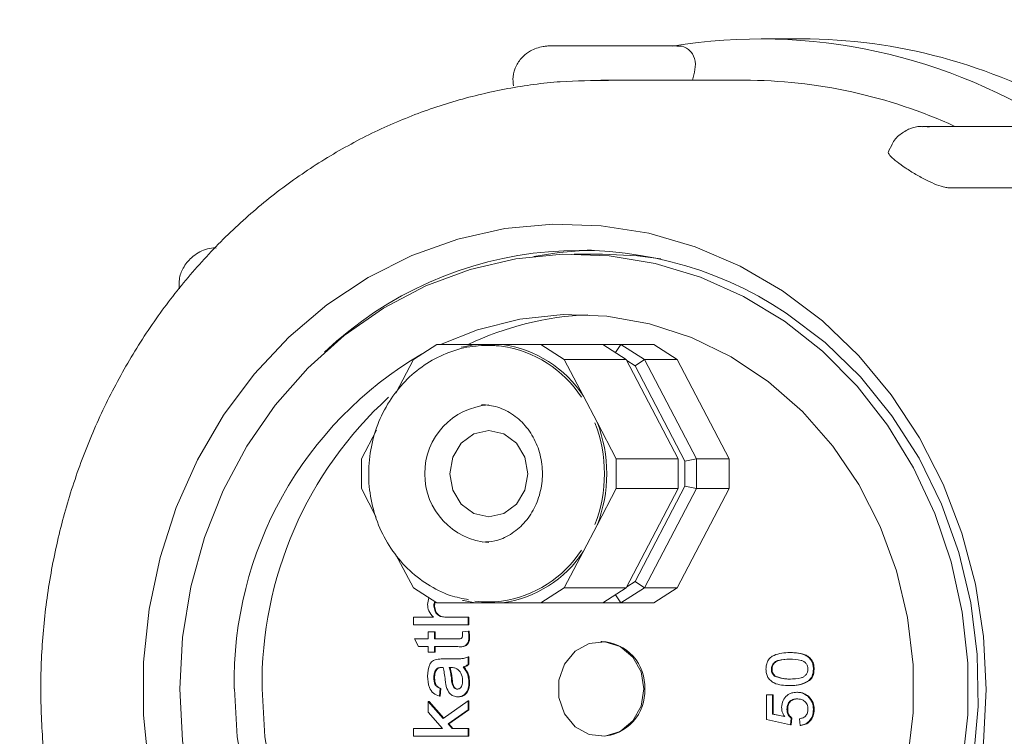
# Model space of a CAD drawing. Units: millimetres. Extents: x 236 to 5659, y 497 to 3874.
# Drawn here: x 2203 to 2260, y 2595 to 2636 of the extents above; entities that cross this region are included whole.
import ezdxf

# ---------------------------------------------------------------- set-up
doc = ezdxf.new("R2010")
doc.units = ezdxf.units.MM
doc.header["$LTSCALE"] = 20
doc.linetypes.add('SLD-Durchgehend', pattern=[0])
doc.layers.add('MAßLINIE_MAßZEICHNUNGEN', color=7, linetype='SLD-Durchgehend')
doc.styles.add('SLDTEXTSTYLE0', font='Opinion Pro')
doc.dimstyles.new('SLDDIMSTYLE0', dxfattribs={"dimtxt": 105.833333, "dimasz": 70, "dimexe": 0, "dimexo": 0.0625, "dimgap": 26.458333, "dimtad": 0, "dimdec": 0, "dimrnd": 1e-09, "dimzin": 12, "dimdsep": 46, "dimtxsty": 'SLDTEXTSTYLE0', "dimsah": 1, "dimcen": 0.09, "dimadec": 0, "dimazin": 3, "dimtfac": 1, "dimtdec": 0, "dimtofl": 0, "dimtmove": 0, "dimatfit": 3, "dimfxl": 1, "dimfrac": 2, "dimtolj": 1, "dimtzin": 12, "dimarcsym": 0})

# ---------------------------------------------------------------- blocks, each defined once
blk = doc.blocks.new('_D_7')
at = {"layer": 'MAßLINIE_MAßZEICHNUNGEN', "color": 7}
for p, q in [((2267.634, 2827.353), (3205.442, 2827.353)), ((3185.442, 2827.353), (3185.442, 1823.651)), ((3185.442, 497.353), (3185.442, 1501.055)), ((2297.87, 497.353), (3205.442, 497.353))]:
    blk.add_line(p, q, dxfattribs=at)
for points in [[(3185.442, 2827.353), (3155.442, 2757.353), (3215.442, 2757.353)], [(3185.442, 497.353), (3215.442, 567.353), (3155.442, 567.353)]]:
    blk.add_solid(points, dxfattribs=at)
at = {"layer": 'MAßLINIE_MAßZEICHNUNGEN', "color": 7, "insert": (3124.097, 1501.055), "char_height": 105.8333, "attachment_point": 1, "rotation": 90, "style": 'SLDTEXTSTYLE0'}
blk.add_mtext('2330', dxfattribs=at)

msp = doc.modelspace()

# ---------------------------------------------------------------- hatches: boundary and pattern name
at = {"linetype": 'SLD-Durchgehend', "lineweight": 18}
h = msp.add_hatch(dxfattribs=at)
h.set_pattern_fill('ANSI31', scale=20, angle=3e-322, style=0)
edge = h.paths.add_edge_path(flags=0)
edge.add_ellipse((2399.405, 2841.238), major_axis=(-19.409, 23.131), ratio=0.993541, start_angle=320.1827, end_angle=399.8173)
edge.add_line((2369.782, 2846.657), (2360.462, 2793.803))
edge.add_spline(control_points=[(2360.462, 2793.803), (2360.268, 2792.705), (2359.882, 2791.625), (2359.336, 2790.652), (2358.79, 2789.68), (2358.068, 2788.789), (2357.231, 2788.052), (2356.393, 2787.314), (2355.416, 2786.711), (2354.382, 2786.291), (2353.344, 2785.87), (2352.219, 2785.621), (2351.1, 2785.566), (2349.904, 2785.506), (2348.679, 2785.666), (2347.538, 2786.03), (2347.523, 2786.035), (2347.508, 2786.04), (2347.493, 2786.045)], knot_values=[0, 0, 0, 0, 0.003346, 0.003346, 0.003346, 0.006692, 0.006692, 0.006692, 0.010041, 0.010041, 0.010041, 0.013401, 0.013401, 0.013401, 0.017, 0.017, 0.017, 0.017048, 0.017048, 0.017048, 0.017048], weights=[1, 1, 1, 1, 1, 1, 1, 1, 1, 1, 1, 1, 1, 1, 1, 1, 1, 1, 1], degree=3, periodic=0)
edge.add_ellipse((1782.442, 2087.275), major_axis=(-1239.597, 0), ratio=0.63333333, start_angle=242.881337, end_angle=247.097071)
edge.add_spline(control_points=[(2264.857, 2810.462), (2258.455, 2812.175), (2257.538, 2818.738)], knot_values=[0, 0, 0, 0.888398, 0.888398, 0.888398], weights=[1, 0.816319, 0.959002], degree=2, periodic=0)
edge.add_spline(control_points=[(2257.538, 2818.738), (2257.5, 2819.01), (2257.451, 2819.28), (2257.39, 2819.548), (2257.145, 2820.64), (2256.707, 2821.705), (2256.114, 2822.654), (2255.52, 2823.603), (2254.755, 2824.463), (2253.881, 2825.162), (2253.007, 2825.861), (2252, 2826.419), (2250.944, 2826.789), (2249.888, 2827.16), (2248.753, 2827.353), (2247.634, 2827.353)], knot_values=[0, 0, 0, 0, 0.000824, 0.000824, 0.000824, 0.004227, 0.004227, 0.004227, 0.00763, 0.00763, 0.00763, 0.011034, 0.011034, 0.011034, 0.014437, 0.014437, 0.014437, 0.014437], weights=[1, 1, 1, 1, 1, 1, 1, 1, 1, 1, 1, 1, 1, 1, 1, 1], degree=3, periodic=0)
edge.add_line((2247.634, 2827.353), (2209.548, 2827.353))
edge.add_arc((2209.548, 2927.353), 100, 267.5, 270, ccw=False)
edge.add_line((2205.186, 2827.448), (2105.692, 2831.792))
edge.add_line((2105.692, 2831.792), (2105.692, 2825.787))
edge.add_line((2105.692, 2825.787), (2204.924, 2821.454))
edge.add_arc((2209.548, 2927.353), 106, 267.5, 270)
edge.add_line((2209.548, 2821.353), (2247.634, 2821.353))
edge.add_spline(control_points=[(2247.634, 2821.353), (2248.082, 2821.353), (2248.536, 2821.276), (2248.958, 2821.128), (2249.381, 2820.979), (2249.783, 2820.756), (2250.133, 2820.477), (2250.483, 2820.197), (2250.789, 2819.853), (2251.026, 2819.473), (2251.263, 2819.094), (2251.438, 2818.668), (2251.537, 2818.231), (2251.561, 2818.124), (2251.58, 2818.016), (2251.596, 2817.907)], knot_values=[0, 0, 0, 0, 0.001343, 0.001343, 0.001343, 0.002686, 0.002686, 0.002686, 0.004029, 0.004029, 0.004029, 0.005372, 0.005372, 0.005372, 0.005698, 0.005698, 0.005698, 0.005698], weights=[1, 1, 1, 1, 1, 1, 1, 1, 1, 1, 1, 1, 1, 1, 1, 1], degree=3, periodic=0)
edge.add_spline(control_points=[(2251.596, 2817.907), (2251.712, 2817.071), (2251.896, 2816.243), (2252.143, 2815.436), (2252.668, 2813.724), (2253.495, 2812.078), (2254.557, 2810.636), (2255.618, 2809.194), (2256.944, 2807.915), (2258.423, 2806.906), (2259.902, 2805.897), (2261.576, 2805.129), (2263.306, 2804.666)], knot_values=[0.002214, 0.002214, 0.002214, 0.002214, 0.004738, 0.004738, 0.004738, 0.010128, 0.010128, 0.010128, 0.015518, 0.015518, 0.015518, 0.020907, 0.020907, 0.020907, 0.020907], weights=[1, 1, 1, 1, 1, 1, 1, 1, 1, 1, 1, 1, 1], degree=3, periodic=0)
edge.add_spline(control_points=[(2263.306, 2804.666), (2290.952, 2797.269), (2318.42, 2789.167), (2345.642, 2780.338)], knot_values=[0.223145, 0.223145, 0.223145, 0.223145, 0.308993, 0.308993, 0.308993, 0.308993], weights=[1, 1, 1, 1], degree=3, periodic=0)
edge.add_spline(control_points=[(2345.642, 2780.338), (2345.661, 2780.332), (2345.68, 2780.325), (2345.699, 2780.319), (2347.416, 2779.769), (2349.252, 2779.508), (2351.054, 2779.557), (2352.857, 2779.606), (2354.676, 2779.967), (2356.36, 2780.611), (2358.119, 2781.284), (2359.782, 2782.286), (2361.198, 2783.527), (2362.54, 2784.704), (2363.699, 2786.129), (2364.576, 2787.684), (2365.454, 2789.239), (2366.075, 2790.967), (2366.388, 2792.725), (2366.389, 2792.733), (2366.391, 2792.742), (2366.392, 2792.75)], knot_values=[-0.00006, -0.00006, -0.00006, -0.00006, 0, 0, 0, 0.00541, 0.00541, 0.00541, 0.01082, 0.01082, 0.01082, 0.016476, 0.016476, 0.016476, 0.021832, 0.021832, 0.021832, 0.027188, 0.027188, 0.027188, 0.027214, 0.027214, 0.027214, 0.027214], weights=[1, 1, 1, 1, 1, 1, 1, 1, 1, 1, 1, 1, 1, 1, 1, 1, 1, 1, 1, 1, 1, 1], degree=3, periodic=0)
edge.add_line((2366.392, 2792.75), (2375.706, 2845.573))
edge.add_ellipse((2399.405, 2841.238), major_axis=(-15.527, 18.505), ratio=0.993541, start_angle=-39.8173, end_angle=39.8173, ccw=False)
edge.add_line((2399.252, 2865.33), (2449.021, 2865.33))
edge.add_ellipse((2448.867, 2841.238), major_axis=(15.527, 18.505), ratio=0.993541, start_angle=-39.8173, end_angle=39.8173, ccw=False)
edge.add_line((2472.566, 2845.573), (2492.613, 2731.883))
edge.add_spline(control_points=[(2492.613, 2731.883), (2492.617, 2731.862), (2492.62, 2731.841), (2492.624, 2731.82), (2492.943, 2730.055), (2493.571, 2728.321), (2494.455, 2726.76), (2495.159, 2725.518), (2496.038, 2724.36), (2497.044, 2723.347), (2498.319, 2722.063), (2499.834, 2720.982), (2501.462, 2720.192), (2501.478, 2720.184), (2501.494, 2720.176), (2501.511, 2720.169)], knot_values=[0.005318, 0.005318, 0.005318, 0.005318, 0.005382, 0.005382, 0.005382, 0.010762, 0.010762, 0.010762, 0.015023, 0.015023, 0.015023, 0.020451, 0.020451, 0.020451, 0.020506, 0.020506, 0.020506, 0.020506], weights=[1, 1, 1, 1, 1, 1, 1, 1, 1, 1, 1, 1, 1, 1, 1, 1], degree=3, periodic=0)
edge.add_arc((2482.442, 2680.515), 44, 0, 64.3173, ccw=False)
edge.add_line((2526.442, 2680.515), (2526.442, 2542.212))
edge.add_arc((2562.442, 2542.212), 36, 180, 239.3202)
edge.add_spline(control_points=[(2544.073, 2511.251), (2545.998, 2510.109), (2547.753, 2508.618), (2549.191, 2506.903), (2550.63, 2505.188), (2551.792, 2503.201), (2552.582, 2501.107), (2553.425, 2498.869), (2553.868, 2496.441), (2553.868, 2494.05)], knot_values=[0, 0, 0, 0, 0.006715, 0.006715, 0.006715, 0.013431, 0.013431, 0.013431, 0.020618, 0.020618, 0.020618, 0.020618], weights=[1, 1, 1, 1, 1, 1, 1, 1, 1, 1], degree=3, periodic=0)
edge.add_line((2553.868, 2494.05), (2553.868, 2477.144))
edge.add_arc((2562.442, 2442.18), 36, 103.7775, 180)
edge.add_line((2526.442, 2442.18), (2526.442, 2422.353))
edge.add_arc((2562.442, 2422.353), 36, 180, 270)
edge.add_line((2562.442, 2386.353), (2602.442, 2386.353))
edge.add_arc((2602.442, 2382.353), 4, 0, 90, ccw=False)
edge.add_line((2606.442, 2382.353), (2606.442, 2342.353))
edge.add_line((2606.442, 2342.353), (2612.442, 2342.353))
edge.add_line((2612.442, 2342.353), (2612.442, 2382.353))
edge.add_arc((2602.442, 2382.353), 10, 0, 90)
edge.add_line((2602.442, 2392.353), (2562.442, 2392.353))
edge.add_arc((2562.442, 2422.353), 30, 180, 270, ccw=False)
edge.add_line((2532.442, 2422.353), (2532.442, 2442.18))
edge.add_arc((2562.442, 2442.18), 30, 100, 180, ccw=False)
edge.add_spline(control_points=[(2557.232, 2471.724), (2570.649, 2474.09), (2584.066, 2476.456), (2597.483, 2478.822)], knot_values=[0, 0, 0, 0, 0.575019, 0.575019, 0.575019, 0.575019], weights=[1, 1, 1, 1], degree=3, periodic=0)
edge.add_arc((2596.442, 2484.731), 6, 280, 360)
edge.add_spline(control_points=[(2602.442, 2484.731), (2602.442, 2489.707), (2602.442, 2494.684), (2602.442, 2499.661)], knot_values=[0, 0, 0, 0, 0.597232, 0.597232, 0.597232, 0.597232], weights=[1, 1, 1, 1], degree=3, periodic=0)
edge.add_arc((2596.442, 2499.661), 6, 0, 80)
edge.add_spline(control_points=[(2597.483, 2505.57), (2584.066, 2507.936), (2570.649, 2510.302), (2557.232, 2512.668)], knot_values=[0, 0, 0, 0, 0.575019, 0.575019, 0.575019, 0.575019], weights=[1, 1, 1, 1], degree=3, periodic=0)
edge.add_arc((2562.442, 2542.212), 30, 180, 260, ccw=False)
edge.add_line((2532.442, 2542.212), (2532.442, 2680.515))
edge.add_arc((2482.442, 2680.515), 50, 0, 64.3173)
edge.add_spline(control_points=[(2504.111, 2725.576), (2504.098, 2725.582), (2504.085, 2725.588), (2504.072, 2725.594), (2503.256, 2725.991), (2502.486, 2726.504), (2501.805, 2727.104), (2500.963, 2727.847), (2500.236, 2728.745), (2499.685, 2729.724), (2499.134, 2730.703), (2498.745, 2731.791), (2498.55, 2732.898)], knot_values=[-0.000043, -0.000043, -0.000043, -0.000043, 0, 0, 0, 0.002724, 0.002724, 0.002724, 0.006111, 0.006111, 0.006111, 0.009499, 0.009499, 0.009499, 0.009499], weights=[1, 1, 1, 1, 1, 1, 1, 1, 1, 1, 1, 1, 1], degree=3, periodic=0)
edge.add_line((2498.55, 2732.898), (2478.491, 2846.657))
edge.add_ellipse((2448.867, 2841.238), major_axis=(19.409, 23.131), ratio=0.993541, start_angle=320.1827, end_angle=399.8173)
edge.add_line((2449.059, 2871.353), (2399.214, 2871.353))

# ---------------------------------------------------------------- linework, layer by layer
at = {"color": 7, "linetype": 'SLD-Durchgehend', "lineweight": 18}
for p, q in [((2248.485, 2635.103), (2246.16, 2635.103)), ((2241.282, 2634.696), (2233.981, 2634.696)), ((2242.168, 2632.703), (2242.254, 2633.004)), ((2245.146, 2632.703), (2236.863, 2632.703)), ((2236.863, 2632.703), (2237.294, 2632.7)), ((2262.698, 2630.016), (2255.518, 2630.016)), ((2253.751, 2628.972), (2253.538, 2628.584)), ((2257.046, 2626.456), (2263.332, 2626.456)), ((2236.947, 2622.603), (2235.299, 2622.603)), ((2227.336, 2617.353), (2225.977, 2616.487)), ((2229.568, 2617.353), (2227.336, 2617.353)), ((2231.141, 2617.353), (2229.568, 2617.353)), ((2230.318, 2617.303), (2230.312, 2617.303)), ((2233.373, 2617.353), (2231.141, 2617.353)), ((2234.732, 2616.487), (2233.373, 2617.353)), ((2233.373, 2617.353), (2236.965, 2617.353)), ((2236.965, 2617.353), (2238.324, 2616.487)), ((2236.965, 2617.353), (2238.021, 2617.353)), ((2237.707, 2616.88), (2238.021, 2617.353)), ((2238.021, 2617.353), (2239.381, 2616.487)), ((2238.021, 2617.353), (2239.923, 2617.353)), ((2239.923, 2617.353), (2241.283, 2616.487)), ((2225.977, 2616.487), (2224.95, 2614.525)), ((2235.848, 2614.354), (2234.732, 2616.487)), ((2238.324, 2616.487), (2234.732, 2616.487)), ((2241.342, 2610.719), (2238.324, 2616.487)), ((2238.838, 2616.121), (2238.355, 2616.429)), ((2239.381, 2616.487), (2238.838, 2616.121)), ((2239.381, 2616.487), (2242.399, 2610.719)), ((2241.283, 2616.487), (2239.381, 2616.487)), ((2244.301, 2610.719), (2241.283, 2616.487)), ((2241.734, 2610.585), (2238.838, 2616.121)), ((2236.634, 2612.852), (2235.848, 2614.354)), ((2237.75, 2610.719), (2236.634, 2612.852)), ((2223.827, 2612.378), (2222.959, 2610.719)), ((2222.959, 2610.719), (2222.959, 2608.987)), ((2237.75, 2610.719), (2241.342, 2610.719)), ((2237.75, 2608.987), (2237.75, 2610.719)), ((2241.342, 2610.719), (2241.342, 2608.987)), ((2242.399, 2610.719), (2241.734, 2610.585)), ((2241.734, 2609.121), (2241.734, 2610.585)), ((2242.399, 2610.719), (2242.399, 2608.987)), ((2242.399, 2610.719), (2244.301, 2610.719)), ((2244.301, 2610.719), (2244.301, 2608.987)), ((2222.959, 2608.987), (2223.824, 2607.333)), ((2236.634, 2606.854), (2237.75, 2608.987)), ((2241.342, 2608.987), (2237.75, 2608.987)), ((2238.324, 2603.219), (2241.342, 2608.987)), ((2238.838, 2603.585), (2241.734, 2609.121)), ((2242.399, 2608.987), (2239.381, 2603.219)), ((2241.283, 2603.219), (2244.301, 2608.987)), ((2242.399, 2608.987), (2241.734, 2609.121)), ((2244.301, 2608.987), (2242.399, 2608.987)), ((2235.848, 2605.352), (2236.634, 2606.854)), ((2234.732, 2603.219), (2235.848, 2605.352)), ((2224.946, 2605.189), (2225.977, 2603.219)), ((2238.355, 2603.277), (2238.838, 2603.585)), ((2239.381, 2603.219), (2238.838, 2603.585)), ((2225.977, 2603.219), (2227.336, 2602.353)), ((2233.373, 2602.353), (2234.732, 2603.219)), ((2234.732, 2603.219), (2238.324, 2603.219)), ((2238.324, 2603.219), (2236.965, 2602.353)), ((2239.381, 2603.219), (2238.021, 2602.353)), ((2239.381, 2603.219), (2241.283, 2603.219)), ((2241.283, 2603.219), (2239.923, 2602.353)), ((2226.8, 2602.266), (2226.866, 2602.653)), ((2238.021, 2602.353), (2237.707, 2602.826)), ((2227.166, 2602.165), (2227.209, 2602.165)), ((2227.336, 2602.353), (2229.568, 2602.353)), ((2229.568, 2602.353), (2231.141, 2602.353)), ((2230.312, 2602.403), (2230.318, 2602.403)), ((2231.141, 2602.353), (2233.373, 2602.353)), ((2236.965, 2602.353), (2233.373, 2602.353)), ((2238.021, 2602.353), (2236.965, 2602.353)), ((2239.923, 2602.353), (2238.021, 2602.353)), ((2225.987, 2601.067), (2225.987, 2601.516)), ((2225.987, 2601.516), (2227.145, 2601.516)), ((2227.916, 2601.516), (2229.159, 2601.516)), ((2229.159, 2601.516), (2229.159, 2601.067)), ((2229.159, 2601.516), (2229.201, 2601.516)), ((2229.201, 2601.516), (2229.201, 2601.067)), ((2229.159, 2601.067), (2225.987, 2601.067)), ((2229.159, 2601.067), (2229.201, 2601.067)), ((2226.277, 2599.811), (2226.046, 2600.26)), ((2226.046, 2600.26), (2226.841, 2600.26)), ((2226.841, 2600.26), (2226.841, 2600.664)), ((2226.841, 2600.664), (2227.207, 2600.664)), ((2227.207, 2600.664), (2227.207, 2600.26)), ((2227.207, 2600.664), (2227.249, 2600.664)), ((2227.207, 2600.26), (2228.522, 2600.26)), ((2227.249, 2600.664), (2227.249, 2600.26)), ((2228.824, 2600.664), (2229.165, 2600.708)), ((2229.165, 2600.708), (2229.207, 2600.708)), ((2229.2, 2600.392), (2229.242, 2600.392)), ((2226.841, 2599.811), (2226.277, 2599.811)), ((2226.841, 2599.497), (2226.841, 2599.811)), ((2228.508, 2599.811), (2227.207, 2599.811)), ((2227.207, 2599.811), (2227.207, 2599.497)), ((2227.249, 2599.811), (2227.249, 2599.497)), ((2228.508, 2599.811), (2228.55, 2599.811)), ((2236.905, 2600.103), (2236.863, 2600.103)), ((2227.207, 2599.497), (2226.841, 2599.497)), ((2227.207, 2599.497), (2227.249, 2599.497)), ((2227.656, 2599.093), (2228.153, 2599.093)), ((2229.159, 2599.228), (2229.159, 2598.779)), ((2229.159, 2599.228), (2229.201, 2599.228)), ((2229.201, 2599.228), (2229.201, 2598.779)), ((2247.812, 2599.468), (2247.855, 2599.468)), ((2227.289, 2598.484), (2227.331, 2598.484)), ((2227.6, 2598.599), (2227.643, 2598.599)), ((2228.179, 2598.597), (2228.061, 2598.599)), ((2228.874, 2598.644), (2228.917, 2598.644)), ((2229.159, 2598.779), (2229.201, 2598.779)), ((2246.748, 2598.503), (2246.79, 2598.503)), ((2249.188, 2598.507), (2249.23, 2598.507)), ((2227.166, 2598.018), (2227.209, 2598.018)), ((2246.934, 2598.104), (2246.977, 2598.104)), ((2227.532, 2597.388), (2227.492, 2596.939)), ((2227.532, 2597.388), (2227.575, 2597.388)), ((2227.575, 2597.388), (2227.534, 2596.939)), ((2229.2, 2597.731), (2229.242, 2597.731)), ((2247.812, 2597.545), (2247.855, 2597.545)), ((2248.926, 2597.837), (2248.968, 2597.837)), ((2227.492, 2596.939), (2227.534, 2596.939)), ((2228.545, 2596.894), (2228.587, 2596.894)), ((2246.469, 2595.584), (2246.469, 2597.007)), ((2246.469, 2597.007), (2246.818, 2597.007)), ((2246.818, 2597.007), (2246.818, 2595.898)), ((2246.818, 2597.007), (2246.86, 2597.007)), ((2246.86, 2597.007), (2246.86, 2595.898)), ((2248.221, 2597.161), (2248.263, 2597.161)), ((2248.858, 2596.931), (2248.9, 2596.931)), ((2226.841, 2596), (2226.841, 2596.625)), ((2226.841, 2596.625), (2227.708, 2595.643)), ((2226.841, 2596.625), (2226.883, 2596.625)), ((2226.883, 2596.625), (2227.734, 2595.661)), ((2227.708, 2595.643), (2229.159, 2596.67)), ((2229.159, 2596.146), (2227.993, 2595.32)), ((2229.201, 2596.146), (2228.035, 2595.32)), ((2229.159, 2596.67), (2229.159, 2596.146)), ((2229.159, 2596.67), (2229.201, 2596.67)), ((2229.159, 2596.146), (2229.201, 2596.146)), ((2229.201, 2596.67), (2229.201, 2596.146)), ((2247.654, 2596.174), (2247.697, 2596.174)), ((2249.188, 2596.17), (2249.23, 2596.17)), ((2227.67, 2595.062), (2226.841, 2596)), ((2247.864, 2595.276), (2246.469, 2595.584)), ((2246.818, 2595.898), (2247.522, 2595.745)), ((2246.818, 2595.898), (2246.86, 2595.898)), ((2246.86, 2595.898), (2247.517, 2595.756)), ((2247.898, 2595.661), (2247.864, 2595.276)), ((2247.898, 2595.661), (2247.941, 2595.661)), ((2247.941, 2595.661), (2247.906, 2595.276)), ((2248.421, 2595.238), (2248.386, 2595.622)), ((2225.987, 2594.614), (2225.987, 2595.062)), ((2225.987, 2595.062), (2227.67, 2595.062)), ((2227.993, 2595.32), (2228.221, 2595.062)), ((2227.993, 2595.32), (2228.035, 2595.32)), ((2228.035, 2595.32), (2228.263, 2595.062)), ((2228.221, 2595.062), (2229.159, 2595.062)), ((2229.159, 2595.062), (2229.159, 2594.614)), ((2229.159, 2595.062), (2229.201, 2595.062)), ((2229.201, 2595.062), (2229.201, 2594.614)), ((2247.864, 2595.276), (2247.906, 2595.276)), ((2248.421, 2595.238), (2248.464, 2595.238)), ((2229.159, 2594.614), (2225.987, 2594.614)), ((2229.159, 2594.614), (2229.201, 2594.614))]:
    msp.add_line(p, q, dxfattribs=at)
at = {"color": 7, "linetype": 'SLD-Durchgehend', "lineweight": 18, "flags": 128}
for points in [[(2255.523, 2630.016), (2255.785, 2629.994), (2255.898, 2629.972)], [(2247.404, 2620.463), (2249.709, 2618.72), (2251.819, 2616.7), (2253.706, 2614.427), (2255.347, 2611.931), (2256.718, 2609.245), (2257.804, 2606.405), (2258.589, 2603.446), (2259.063, 2600.408), (2259.22, 2597.33), (2259.058, 2594.252), (2258.579, 2591.215), (2257.79, 2588.258), (2256.7, 2585.419), (2255.324, 2582.736), (2253.68, 2580.244), (2251.789, 2577.974), (2249.676, 2575.958), (2247.368, 2574.22), (2244.896, 2572.783), (2242.291, 2571.667), (2239.589, 2570.886), (2236.823, 2570.45), (2234.03, 2570.365), (2231.246, 2570.631), (2228.509, 2571.246), (2225.852, 2572.201), (2223.312, 2573.484), (2220.92, 2575.078), (2218.709, 2576.963), (2216.707, 2579.113), (2214.94, 2581.502), (2213.432, 2584.096), (2212.201, 2586.864), (2211.265, 2589.768), (2210.634, 2592.772), (2210.318, 2595.835), (2210.32, 2598.918), (2210.641, 2601.98), (2211.276, 2604.982), (2212.218, 2607.885), (2213.453, 2610.65), (2214.965, 2613.242), (2216.736, 2615.627), (2218.741, 2617.773), (2220.955, 2619.654), (2223.349, 2621.244), (2225.891, 2622.522), (2228.549, 2623.472), (2231.288, 2624.082), (2234.072, 2624.343), (2236.865, 2624.252), (2239.63, 2623.811), (2242.331, 2623.024), (2244.934, 2621.904), (2247.404, 2620.463)], [(2212.415, 2597.353), (2212.575, 2600.339), (2213.055, 2603.284), (2213.847, 2606.145), (2214.94, 2608.883), (2216.319, 2611.459), (2217.964, 2613.837), (2219.853, 2615.983), (2221.958, 2617.868), (2224.251, 2619.465), (2226.699, 2620.752), (2229.267, 2621.71), (2231.92, 2622.326), (2234.621, 2622.592), (2237.331, 2622.503), (2240.013, 2622.062), (2242.628, 2621.273), (2245.141, 2620.149), (2247.515, 2618.704), (2249.718, 2616.96), (2251.719, 2614.941), (2253.489, 2612.675), (2255.003, 2610.193), (2256.241, 2607.532), (2257.186, 2604.728), (2257.822, 2601.82), (2258.143, 2598.849), (2258.143, 2595.857), (2257.822, 2592.887), (2257.186, 2589.979), (2256.241, 2587.174), (2255.003, 2584.513), (2253.489, 2582.031), (2251.719, 2579.765), (2249.718, 2577.746), (2247.515, 2576.002), (2245.141, 2574.557), (2242.628, 2573.433), (2240.013, 2572.645), (2237.331, 2572.203), (2234.621, 2572.114), (2231.92, 2572.38), (2229.267, 2572.996), (2226.699, 2573.954), (2224.251, 2575.241), (2221.958, 2576.838), (2219.853, 2578.723), (2217.964, 2580.869), (2216.319, 2583.247), (2214.94, 2585.823), (2213.847, 2588.561), (2213.055, 2591.422), (2212.575, 2594.367), (2212.415, 2597.353)], [(2232.962, 2622.471), (2234.444, 2622.703), (2236.301, 2622.843)], [(2236.947, 2622.603), (2238.979, 2622.503), (2240.334, 2622.325)], [(2227.552, 2617.353), (2229.69, 2618.204), (2232.153, 2618.824), (2234.667, 2619.092), (2237.192, 2619.003), (2239.685, 2618.558), (2242.107, 2617.765), (2244.417, 2616.637), (2246.577, 2615.192), (2248.552, 2613.454), (2250.309, 2611.452), (2251.82, 2609.218), (2253.059, 2606.79), (2254.007, 2604.207), (2254.648, 2601.511), (2254.971, 2598.747), (2254.971, 2595.96), (2254.648, 2593.195), (2254.007, 2590.499), (2253.059, 2587.916), (2251.82, 2585.488), (2250.309, 2583.254), (2248.552, 2581.252), (2246.577, 2579.514), (2244.417, 2578.07), (2242.107, 2576.941), (2239.685, 2576.148), (2237.192, 2575.704), (2234.667, 2575.614), (2232.153, 2575.882), (2229.69, 2576.502), (2227.32, 2577.465), (2225.08, 2578.754), (2223.009, 2580.348), (2221.139, 2582.222), (2219.501, 2584.344), (2218.123, 2586.68), (2217.027, 2589.191), (2216.232, 2591.836), (2215.749, 2594.572), (2215.587, 2597.353), (2215.587, 2597.353)], [(2220.821, 2577.8), (2222.553, 2576.347), (2224.896, 2574.785), (2227.391, 2573.539), (2230.002, 2572.628), (2232.692, 2572.064), (2235.424, 2571.854), (2238.158, 2572.003), (2240.858, 2572.508), (2243.485, 2573.361), (2246.002, 2574.551), (2248.373, 2576.062), (2250.566, 2577.871), (2252.55, 2579.953), (2254.296, 2582.28), (2255.781, 2584.819), (2256.984, 2587.533), (2257.886, 2590.386), (2258.477, 2593.336), (2258.748, 2596.342), (2258.694, 2599.363), (2258.317, 2602.355), (2257.622, 2605.278), (2256.618, 2608.089), (2255.32, 2610.749), (2253.746, 2613.221), (2251.918, 2615.471), (2249.862, 2617.466), (2247.606, 2619.179), (2247.606, 2619.179)], [(2228.741, 2617.19), (2228.879, 2617.226), (2229.568, 2617.353)], [(2230.354, 2612.353), (2231.221, 2612.163), (2231.957, 2611.621), (2232.448, 2610.81), (2232.62, 2609.853), (2232.448, 2608.896), (2231.957, 2608.085), (2231.221, 2607.543), (2230.354, 2607.353), (2229.487, 2607.543), (2228.752, 2608.085), (2228.261, 2608.896), (2228.089, 2609.853), (2228.261, 2610.81), (2228.752, 2611.621), (2229.487, 2612.163), (2230.354, 2612.353)], [(2229.568, 2602.353), (2228.879, 2602.481), (2228.82, 2602.495)], [(2239.355, 2597.353), (2239.187, 2598.346), (2238.705, 2599.206), (2237.974, 2599.815), (2237.093, 2600.091), (2236.181, 2599.998), (2235.361, 2599.548), (2234.744, 2598.801), (2234.413, 2597.858), (2234.413, 2596.848), (2234.744, 2595.905), (2235.361, 2595.159), (2236.181, 2594.708), (2237.093, 2594.615), (2237.974, 2594.891), (2238.705, 2595.5), (2239.187, 2596.36), (2239.355, 2597.353)], [(2236.102, 2575.621), (2233.759, 2575.882), (2231.296, 2576.502), (2228.926, 2577.465), (2226.686, 2578.754), (2224.615, 2580.348), (2222.745, 2582.222), (2221.107, 2584.344), (2219.729, 2586.68), (2218.633, 2589.191), (2217.837, 2591.836), (2217.355, 2594.572), (2217.193, 2597.353)]]:
    msp.add_lwpolyline(points, dxfattribs=at)
at = {"color": 7, "linetype": 'SLD-Durchgehend', "lineweight": 18}
for centre, radius, start, end in [((2246.143, 2603.496), 31.597, 56.1331, 99.3503), ((2248.417, 2603.463), 31.64, 59.9102, 89.8768), ((2245.104, 2603.233), 29.47, 65.3436, 89.9174), ((2235.633, 2601.312), 21.508, 56.1717, 133.5281), ((2236.944, 2600.922), 18.183, 92.6556, 115.3546), ((2230.312, 2611.176), 6.127, 90.0021, 97.2759), ((2230.312, 2611.174), 6.129, 82.7246, 88.3893), ((2230.196, 2610.677), 6.743, 33.0523, 81.9506), ((2237.568, 2597.82), 21.987, 120.382, 181.2176), ((2230.156, 2610.666), 6.653, 33.0523, 81.9506), ((2239.735, 2597.638), 22.544, 132.3854, 180.7253), ((2230.642, 2609.853), 4.01, 94.1154, 265.8846), ((2228.915, 2609.853), 8.15, 338.7119, 21.2881), ((2228.938, 2609.853), 8.26, 338.7119, 21.2881), ((2230.156, 2609.04), 6.653, 278.0494, 326.9477), ((2230.196, 2609.029), 6.743, 278.0494, 326.9477), ((2230.312, 2608.528), 6.125, 262.7229, 277.2771), ((2236.805, 2597.508), 2.597, 356.5832, 87.7893), ((2236.782, 2597.219), 2.619, 272.7011, 2.9264)]:
    msp.add_arc(centre, radius, start, end, dxfattribs=at)
for points, knots in [([(2233.623, 2634.668), (2233.582, 2634.663), (2233.408, 2634.641), (2233.124, 2634.573), (2232.716, 2634.395), (2232.292, 2634.077), (2231.923, 2633.561), (2231.718, 2632.955), (2231.77, 2632.553), (2231.792, 2632.381)], [0, 0, 0, 0, 0.0381025, 0.15892, 0.2729616, 0.438754, 0.6348164, 0.8433016, 1, 1, 1, 1]), ([(2233.984, 2634.694), (2233.97, 2634.695), (2233.883, 2634.697), (2233.767, 2634.688), (2233.658, 2634.673), (2233.623, 2634.668)], [0, 0, 0, 0, 0.112907, 0.713029, 1, 1, 1, 1]), ([(2241.266, 2634.678), (2241.334, 2634.682), (2241.558, 2634.695), (2241.893, 2634.552), (2242.236, 2634.218), (2242.387, 2633.667), (2242.297, 2633.219), (2242.254, 2633.004)], [0, 0, 0, 0, 0.068185, 0.223505, 0.43774, 0.730241, 1, 1, 1, 1]), ([(2237.307, 2632.687), (2236.371, 2632.681), (2234.409, 2632.668), (2231.442, 2632.258), (2228.436, 2631.552), (2225.507, 2630.534), (2222.679, 2629.223), (2219.977, 2627.626), (2217.426, 2625.759), (2215.047, 2623.638), (2212.863, 2621.281), (2210.892, 2618.708), (2209.152, 2615.943), (2207.661, 2613.01), (2206.43, 2609.934), (2205.473, 2606.745), (2204.796, 2603.469), (2204.408, 2600.137), (2204.312, 2596.779), (2204.508, 2593.424), (2204.996, 2590.104), (2205.772, 2586.848), (2206.829, 2583.685), (2208.157, 2580.645), (2209.745, 2577.755), (2211.579, 2575.043), (2213.642, 2572.531), (2215.915, 2570.245), (2218.377, 2568.205), (2221.005, 2566.429), (2223.776, 2564.933), (2226.662, 2563.732), (2229.637, 2562.828), (2232.675, 2562.257), (2235.088, 2561.994), (2236.478, 2562.03), (2236.842, 2562.039)], [0, 0, 0, 0, 0.0271635, 0.0569227, 0.086682, 0.116457, 0.1462614, 0.1761062, 0.2059993, 0.2359451, 0.2659448, 0.2959968, 0.3260972, 0.3562411, 0.3864228, 0.4166363, 0.4468761, 0.4771369, 0.507414, 0.5377027, 0.5679978, 0.5982941, 0.6285863, 0.6588686, 0.6891342, 0.7193757, 0.749585, 0.7797539, 0.8098748, 0.8399414, 0.8699496, 0.8998983, 0.9297901, 0.9596315, 0.9894324, 1, 1, 1, 1]), ([(2255.526, 2630), (2255.484, 2630.005), (2255.236, 2630.036), (2254.759, 2629.899), (2254.194, 2629.558), (2253.83, 2629.208), (2253.754, 2628.974), (2253.752, 2628.968)], [0, 0, 0, 0, 0.058436, 0.347507, 0.657946, 0.99114, 1, 1, 1, 1]), ([(2253.564, 2628.57), (2253.548, 2628.549), (2253.501, 2628.489), (2253.664, 2628.279), (2254.014, 2627.969), (2254.527, 2627.603), (2255.131, 2627.226), (2255.764, 2626.882), (2256.354, 2626.616), (2256.791, 2626.475), (2256.974, 2626.461), (2257.046, 2626.456)], [0, 0, 0, 0, 0.0677121, 0.1897499, 0.3119426, 0.4340513, 0.5559684, 0.677885, 0.7999925, 0.9221856, 1, 1, 1, 1]), ([(2214.532, 2622.952), (2214.481, 2622.956), (2214.27, 2622.975), (2213.91, 2622.882), (2213.475, 2622.695), (2213.011, 2622.35), (2212.606, 2621.834), (2212.358, 2621.192), (2212.386, 2620.777), (2212.398, 2620.592)], [0, 0, 0, 0, 0.042863, 0.176433, 0.30412, 0.439885, 0.655234, 0.846247, 1, 1, 1, 1]), ([(2231.088, 2617.254), (2230.919, 2617.272), (2230.664, 2617.299), (2230.406, 2617.302), (2230.318, 2617.303)], [0, 0, 0, 0, 0.659674, 1, 1, 1, 1]), ([(2229.616, 2617.255), (2229.553, 2617.251), (2229.016, 2617.219), (2228.026, 2616.931), (2226.73, 2616.297), (2225.587, 2615.376), (2224.641, 2614.229), (2223.931, 2612.894), (2223.488, 2611.426), (2223.333, 2609.886), (2223.475, 2608.339), (2223.913, 2606.851), (2224.631, 2605.49), (2225.597, 2604.315), (2226.772, 2603.391), (2227.987, 2602.766), (2228.824, 2602.602), (2229.184, 2602.532)], [0, 0, 0, 0, 0.009369, 0.080047, 0.150734, 0.221622, 0.292893, 0.36462, 0.436782, 0.509307, 0.582108, 0.65508, 0.728094, 0.800995, 0.8736, 0.945736, 1, 1, 1, 1]), ([(2229.932, 2613.853), (2230.082, 2613.846), (2230.561, 2613.825), (2231.354, 2613.57), (2232.215, 2612.974), (2232.895, 2612.124), (2233.337, 2611.099), (2233.508, 2609.981), (2233.4, 2608.857), (2233.023, 2607.817), (2232.413, 2606.936), (2231.618, 2606.289), (2230.784, 2605.91), (2230.223, 2605.892), (2229.985, 2605.884)], [0, 0, 0, 0, 0.04171, 0.133491, 0.224941, 0.315159, 0.404302, 0.492749, 0.580797, 0.668638, 0.756484, 0.844711, 0.933863, 1, 1, 1, 1]), ([(2227.225, 2602.424), (2227.213, 2602.404), (2227.167, 2602.329), (2227.167, 2602.235), (2227.166, 2602.165)], [0, 0, 0, 0, 0.258455, 1, 1, 1, 1]), ([(2230.318, 2602.403), (2230.321, 2602.403), (2230.581, 2602.398), (2230.836, 2602.425), (2231.088, 2602.452)], [0, 0, 0, 0, 0.013114, 1, 1, 1, 1]), ([(2227.145, 2601.516), (2227.036, 2601.632), (2226.84, 2601.84), (2226.813, 2602.136), (2226.8, 2602.266)], [0, 0, 0, 0, 0.559341, 1, 1, 1, 1]), ([(2227.166, 2602.165), (2227.181, 2602.054), (2227.21, 2601.832), (2227.485, 2601.529), (2227.752, 2601.521), (2227.916, 2601.516)], [0, 0, 0, 0, 0.280205, 0.55932, 1, 1, 1, 1]), ([(2227.257, 2602.404), (2227.249, 2602.391), (2227.208, 2602.321), (2227.208, 2602.235), (2227.209, 2602.165)], [0, 0, 0, 0, 0.188503, 1, 1, 1, 1]), ([(2227.209, 2602.165), (2227.223, 2602.054), (2227.252, 2601.832), (2227.527, 2601.529), (2227.794, 2601.521), (2227.958, 2601.516)], [0, 0, 0, 0, 0.280205, 0.55932, 1, 1, 1, 1]), ([(2229.2, 2600.392), (2229.197, 2600.322), (2229.193, 2600.181), (2229.119, 2599.979), (2228.887, 2599.785), (2228.664, 2599.8), (2228.508, 2599.811)], [0, 0, 0, 0, 0.187433, 0.373821, 0.559462, 1, 1, 1, 1]), ([(2228.522, 2600.26), (2228.599, 2600.254), (2228.694, 2600.247), (2228.787, 2600.317), (2228.83, 2600.384), (2228.832, 2600.446), (2228.834, 2600.488)], [0, 0, 0, 0, 0.4995957, 0.6252386, 0.7503541, 1, 1, 1, 1]), ([(2229.242, 2600.392), (2229.24, 2600.322), (2229.235, 2600.181), (2229.161, 2599.979), (2228.929, 2599.785), (2228.706, 2599.8), (2228.55, 2599.811)], [0, 0, 0, 0, 0.187433, 0.373821, 0.559462, 1, 1, 1, 1]), ([(2228.834, 2600.488), (2228.833, 2600.521), (2228.831, 2600.579), (2228.826, 2600.638), (2228.824, 2600.664)], [0, 0, 0, 0, 0.559965, 1, 1, 1, 1]), ([(2229.165, 2600.708), (2229.175, 2600.65), (2229.194, 2600.545), (2229.198, 2600.439), (2229.2, 2600.392)], [0, 0, 0, 0, 0.560078, 1, 1, 1, 1]), ([(2229.207, 2600.708), (2229.218, 2600.65), (2229.237, 2600.545), (2229.24, 2600.439), (2229.242, 2600.392)], [0, 0, 0, 0, 0.560078, 1, 1, 1, 1]), ([(2226.8, 2598.098), (2226.812, 2598.332), (2226.828, 2598.658), (2227.07, 2598.993), (2227.229, 2599.045), (2227.309, 2599.071)], [0, 0, 0, 0, 0.559253, 0.779195, 1, 1, 1, 1]), ([(2227.309, 2599.071), (2227.373, 2599.079), (2227.489, 2599.093), (2227.605, 2599.093), (2227.656, 2599.093)], [0, 0, 0, 0, 0.559817, 1, 1, 1, 1]), ([(2228.153, 2599.093), (2228.269, 2599.094), (2228.46, 2599.095), (2228.725, 2599.104), (2228.95, 2599.132), (2229.09, 2599.196), (2229.159, 2599.228)], [0, 0, 0, 0, 0.340206, 0.560339, 0.780175, 1, 1, 1, 1]), ([(2246.434, 2598.507), (2246.439, 2598.592), (2246.449, 2598.762), (2246.542, 2599), (2246.699, 2599.192), (2247.113, 2599.429), (2247.502, 2599.451), (2247.812, 2599.468)], [0, 0, 0, 0, 0.125373, 0.250644, 0.375698, 0.501113, 1, 1, 1, 1]), ([(2247.811, 2599.084), (2247.588, 2599.081), (2247.31, 2599.078), (2246.993, 2598.957), (2246.861, 2598.842), (2246.764, 2598.687), (2246.753, 2598.564), (2246.748, 2598.503)], [0, 0, 0, 0, 0.500352, 0.625529, 0.750516, 0.875255, 1, 1, 1, 1]), ([(2247.854, 2599.084), (2247.631, 2599.081), (2247.352, 2599.078), (2247.035, 2598.957), (2246.903, 2598.842), (2246.806, 2598.687), (2246.796, 2598.564), (2246.79, 2598.503)], [0, 0, 0, 0, 0.500352, 0.625529, 0.750516, 0.875255, 1, 1, 1, 1]), ([(2248.874, 2598.507), (2248.868, 2598.568), (2248.857, 2598.69), (2248.758, 2598.844), (2248.628, 2598.96), (2248.311, 2599.077), (2248.033, 2599.081), (2247.811, 2599.084)], [0, 0, 0, 0, 0.124656, 0.24942, 0.374387, 0.49959, 1, 1, 1, 1]), ([(2247.812, 2599.468), (2248.126, 2599.457), (2248.518, 2599.442), (2248.922, 2599.188), (2249.082, 2599.001), (2249.175, 2598.762), (2249.184, 2598.592), (2249.188, 2598.507)], [0, 0, 0, 0, 0.499115, 0.624458, 0.749554, 0.874658, 1, 1, 1, 1]), ([(2247.855, 2599.468), (2248.168, 2599.457), (2248.56, 2599.442), (2248.964, 2599.188), (2249.125, 2599.001), (2249.217, 2598.762), (2249.226, 2598.592), (2249.23, 2598.507)], [0, 0, 0, 0, 0.499115, 0.624458, 0.749554, 0.874658, 1, 1, 1, 1]), ([(2227.289, 2598.484), (2227.247, 2598.403), (2227.171, 2598.258), (2227.168, 2598.091), (2227.166, 2598.018)], [0, 0, 0, 0, 0.557871, 1, 1, 1, 1]), ([(2227.331, 2598.484), (2227.289, 2598.403), (2227.213, 2598.258), (2227.21, 2598.091), (2227.209, 2598.018)], [0, 0, 0, 0, 0.557871, 1, 1, 1, 1]), ([(2227.6, 2598.599), (2227.535, 2598.598), (2227.42, 2598.595), (2227.329, 2598.518), (2227.289, 2598.484)], [0, 0, 0, 0, 0.561903, 1, 1, 1, 1]), ([(2227.643, 2598.599), (2227.578, 2598.598), (2227.462, 2598.595), (2227.371, 2598.518), (2227.331, 2598.484)], [0, 0, 0, 0, 0.561903, 1, 1, 1, 1]), ([(2227.695, 2598.597), (2227.677, 2598.598), (2227.646, 2598.598), (2227.614, 2598.599), (2227.6, 2598.599)], [0, 0, 0, 0, 0.560023, 1, 1, 1, 1]), ([(2227.829, 2597.858), (2227.813, 2597.998), (2227.784, 2598.248), (2227.722, 2598.491), (2227.695, 2598.597)], [0, 0, 0, 0, 0.560185, 1, 1, 1, 1]), ([(2228.061, 2598.599), (2228.093, 2598.475), (2228.149, 2598.253), (2228.176, 2598.025), (2228.188, 2597.924)], [0, 0, 0, 0, 0.55976, 1, 1, 1, 1]), ([(2228.103, 2598.599), (2228.135, 2598.475), (2228.191, 2598.253), (2228.218, 2598.025), (2228.23, 2597.924)], [0, 0, 0, 0, 0.5597597, 1, 1, 1, 1]), ([(2228.501, 2598.531), (2228.443, 2598.554), (2228.338, 2598.595), (2228.228, 2598.597), (2228.179, 2598.597)], [0, 0, 0, 0, 0.558995, 1, 1, 1, 1]), ([(2228.834, 2597.834), (2228.816, 2597.992), (2228.784, 2598.274), (2228.588, 2598.452), (2228.501, 2598.531)], [0, 0, 0, 0, 0.559758, 1, 1, 1, 1]), ([(2229.159, 2598.779), (2229.11, 2598.743), (2229.022, 2598.68), (2228.92, 2598.655), (2228.874, 2598.644)], [0, 0, 0, 0, 0.559697, 1, 1, 1, 1]), ([(2228.874, 2598.644), (2228.978, 2598.491), (2229.162, 2598.218), (2229.188, 2597.88), (2229.2, 2597.731)], [0, 0, 0, 0, 0.559971, 1, 1, 1, 1]), ([(2229.201, 2598.779), (2229.152, 2598.743), (2229.064, 2598.68), (2228.962, 2598.655), (2228.917, 2598.644)], [0, 0, 0, 0, 0.559697, 1, 1, 1, 1]), ([(2228.917, 2598.644), (2229.02, 2598.491), (2229.205, 2598.218), (2229.231, 2597.88), (2229.242, 2597.731)], [0, 0, 0, 0, 0.559971, 1, 1, 1, 1]), ([(2247.812, 2597.545), (2247.499, 2597.557), (2247.106, 2597.571), (2246.702, 2597.826), (2246.541, 2598.013), (2246.448, 2598.252), (2246.439, 2598.422), (2246.434, 2598.507)], [0, 0, 0, 0, 0.499149, 0.624522, 0.749597, 0.874674, 1, 1, 1, 1]), ([(2246.748, 2598.503), (2246.751, 2598.459), (2246.756, 2598.372), (2246.812, 2598.226), (2246.888, 2598.15), (2246.934, 2598.104)], [0, 0, 0, 0, 0.2804532, 0.5606885, 1, 1, 1, 1]), ([(2246.79, 2598.503), (2246.793, 2598.459), (2246.798, 2598.372), (2246.854, 2598.226), (2246.93, 2598.15), (2246.977, 2598.104)], [0, 0, 0, 0, 0.280453, 0.560688, 1, 1, 1, 1]), ([(2247.811, 2597.93), (2248.033, 2597.933), (2248.311, 2597.937), (2248.629, 2598.054), (2248.758, 2598.17), (2248.857, 2598.323), (2248.869, 2598.446), (2248.874, 2598.507)], [0, 0, 0, 0, 0.500363, 0.625568, 0.750538, 0.875304, 1, 1, 1, 1]), ([(2249.188, 2598.507), (2249.177, 2598.363), (2249.157, 2598.105), (2248.997, 2597.919), (2248.926, 2597.837)], [0, 0, 0, 0, 0.559716, 1, 1, 1, 1]), ([(2249.23, 2598.507), (2249.219, 2598.363), (2249.199, 2598.105), (2249.039, 2597.919), (2248.968, 2597.837)], [0, 0, 0, 0, 0.559716, 1, 1, 1, 1]), ([(2227.492, 2596.939), (2227.366, 2596.98), (2227.114, 2597.062), (2226.833, 2597.505), (2226.813, 2597.873), (2226.8, 2598.098)], [0, 0, 0, 0, 0.28043, 0.559303, 1, 1, 1, 1]), ([(2227.166, 2598.018), (2227.169, 2597.941), (2227.173, 2597.788), (2227.234, 2597.577), (2227.377, 2597.447), (2227.481, 2597.408), (2227.532, 2597.388)], [0, 0, 0, 0, 0.280855, 0.559751, 0.7795, 1, 1, 1, 1]), ([(2227.209, 2598.018), (2227.211, 2597.941), (2227.215, 2597.788), (2227.276, 2597.577), (2227.42, 2597.447), (2227.523, 2597.408), (2227.575, 2597.388)], [0, 0, 0, 0, 0.280855, 0.559751, 0.7795, 1, 1, 1, 1]), ([(2227.887, 2597.489), (2227.873, 2597.557), (2227.849, 2597.679), (2227.835, 2597.803), (2227.829, 2597.858)], [0, 0, 0, 0, 0.559918, 1, 1, 1, 1]), ([(2228.188, 2597.924), (2228.2, 2597.796), (2228.215, 2597.636), (2228.297, 2597.467), (2228.358, 2597.399), (2228.435, 2597.352), (2228.493, 2597.346), (2228.522, 2597.343)], [0, 0, 0, 0, 0.50028, 0.625326, 0.750269, 0.875147, 1, 1, 1, 1]), ([(2228.23, 2597.924), (2228.242, 2597.796), (2228.257, 2597.636), (2228.339, 2597.467), (2228.4, 2597.399), (2228.478, 2597.352), (2228.535, 2597.346), (2228.564, 2597.343)], [0, 0, 0, 0, 0.5002798, 0.6253263, 0.7502693, 0.875147, 1, 1, 1, 1]), ([(2246.934, 2598.104), (2247.093, 2598.041), (2247.377, 2597.929), (2247.678, 2597.93), (2247.811, 2597.93)], [0, 0, 0, 0, 0.558059, 1, 1, 1, 1]), ([(2246.977, 2598.104), (2247.135, 2598.041), (2247.419, 2597.929), (2247.72, 2597.93), (2247.854, 2597.93)], [0, 0, 0, 0, 0.558059, 1, 1, 1, 1]), ([(2228.545, 2596.894), (2228.459, 2596.904), (2228.288, 2596.924), (2228.022, 2597.12), (2227.938, 2597.349), (2227.887, 2597.489)], [0, 0, 0, 0, 0.280458, 0.560983, 1, 1, 1, 1]), ([(2228.522, 2597.343), (2228.56, 2597.348), (2228.636, 2597.357), (2228.729, 2597.437), (2228.821, 2597.591), (2228.828, 2597.734), (2228.834, 2597.834)], [0, 0, 0, 0, 0.186565, 0.373467, 0.560613, 1, 1, 1, 1]), ([(2229.2, 2597.731), (2229.194, 2597.614), (2229.182, 2597.381), (2229.027, 2597.09), (2228.795, 2596.918), (2228.628, 2596.902), (2228.545, 2596.894)], [0, 0, 0, 0, 0.280815, 0.55969, 0.779696, 1, 1, 1, 1]), ([(2229.242, 2597.731), (2229.236, 2597.614), (2229.224, 2597.381), (2229.07, 2597.09), (2228.837, 2596.918), (2228.67, 2596.902), (2228.587, 2596.894)], [0, 0, 0, 0, 0.280815, 0.55969, 0.779696, 1, 1, 1, 1]), ([(2248.926, 2597.837), (2248.729, 2597.735), (2248.374, 2597.551), (2247.985, 2597.547), (2247.812, 2597.545)], [0, 0, 0, 0, 0.557973, 1, 1, 1, 1]), ([(2248.968, 2597.837), (2248.771, 2597.735), (2248.417, 2597.551), (2248.027, 2597.547), (2247.855, 2597.545)], [0, 0, 0, 0, 0.557973, 1, 1, 1, 1]), ([(2247.341, 2596.28), (2247.357, 2596.418), (2247.389, 2596.693), (2247.638, 2596.983), (2247.928, 2597.14), (2248.123, 2597.154), (2248.221, 2597.161)], [0, 0, 0, 0, 0.27917, 0.558797, 0.779169, 1, 1, 1, 1]), ([(2248.242, 2596.776), (2248.156, 2596.77), (2247.986, 2596.758), (2247.773, 2596.616), (2247.666, 2596.396), (2247.658, 2596.248), (2247.654, 2596.174)], [0, 0, 0, 0, 0.2806528, 0.559595, 0.7792903, 1, 1, 1, 1]), ([(2248.284, 2596.776), (2248.198, 2596.77), (2248.028, 2596.758), (2247.815, 2596.616), (2247.709, 2596.396), (2247.701, 2596.248), (2247.697, 2596.174)], [0, 0, 0, 0, 0.280653, 0.559595, 0.77929, 1, 1, 1, 1]), ([(2248.221, 2597.161), (2248.35, 2597.15), (2248.581, 2597.131), (2248.773, 2596.992), (2248.858, 2596.931)], [0, 0, 0, 0, 0.559726, 1, 1, 1, 1]), ([(2248.874, 2596.172), (2248.865, 2596.271), (2248.847, 2596.467), (2248.662, 2596.67), (2248.45, 2596.764), (2248.311, 2596.772), (2248.242, 2596.776)], [0, 0, 0, 0, 0.279539, 0.558252, 0.778884, 1, 1, 1, 1]), ([(2248.263, 2597.161), (2248.392, 2597.15), (2248.623, 2597.131), (2248.816, 2596.992), (2248.9, 2596.931)], [0, 0, 0, 0, 0.559726, 1, 1, 1, 1]), ([(2248.858, 2596.931), (2248.966, 2596.812), (2249.158, 2596.599), (2249.179, 2596.301), (2249.188, 2596.17)], [0, 0, 0, 0, 0.5584849, 1, 1, 1, 1]), ([(2248.9, 2596.931), (2249.008, 2596.812), (2249.2, 2596.599), (2249.221, 2596.301), (2249.23, 2596.17)], [0, 0, 0, 0, 0.5584849, 1, 1, 1, 1]), ([(2247.522, 2595.745), (2247.465, 2595.837), (2247.364, 2595.999), (2247.348, 2596.194), (2247.341, 2596.28)], [0, 0, 0, 0, 0.559939, 1, 1, 1, 1]), ([(2247.654, 2596.174), (2247.657, 2596.117), (2247.662, 2596.004), (2247.733, 2595.812), (2247.836, 2595.718), (2247.898, 2595.661)], [0, 0, 0, 0, 0.280925, 0.561161, 1, 1, 1, 1]), ([(2247.697, 2596.174), (2247.699, 2596.117), (2247.704, 2596.004), (2247.776, 2595.812), (2247.878, 2595.718), (2247.941, 2595.661)], [0, 0, 0, 0, 0.280925, 0.561161, 1, 1, 1, 1]), ([(2248.386, 2595.622), (2248.457, 2595.638), (2248.599, 2595.67), (2248.771, 2595.799), (2248.863, 2595.984), (2248.871, 2596.109), (2248.874, 2596.172)], [0, 0, 0, 0, 0.2807138, 0.5599263, 0.7796221, 1, 1, 1, 1]), ([(2249.188, 2596.17), (2249.178, 2596.039), (2249.159, 2595.776), (2248.959, 2595.469), (2248.698, 2595.287), (2248.513, 2595.254), (2248.421, 2595.238)], [0, 0, 0, 0, 0.2800699, 0.5592489, 0.7794323, 1, 1, 1, 1]), ([(2249.23, 2596.17), (2249.221, 2596.039), (2249.201, 2595.776), (2249.002, 2595.469), (2248.74, 2595.287), (2248.556, 2595.254), (2248.464, 2595.238)], [0, 0, 0, 0, 0.28007, 0.559249, 0.779432, 1, 1, 1, 1])]:
    msp.add_open_spline(points, degree=3, knots=knots, dxfattribs=at)

# ---------------------------------------------------------------- dimensions: what is measured, and where the dimension line sits
at = {"layer": 'MAßLINIE_MAßZEICHNUNGEN', "color": 7}
dim = msp.add_linear_dim(base=(3185.442, 2827.353), p1=(2277.87, 497.353), p2=(2247.634, 2827.353), angle=90, dimstyle='SLDDIMSTYLE0', dxfattribs=at)
dim.commit()
dim.dimension.update_dxf_attribs({"geometry": '_D_7', "text_midpoint": (3185.442, 1662.353), "dimtype": 160})

doc.saveas('drawing.dxf')
